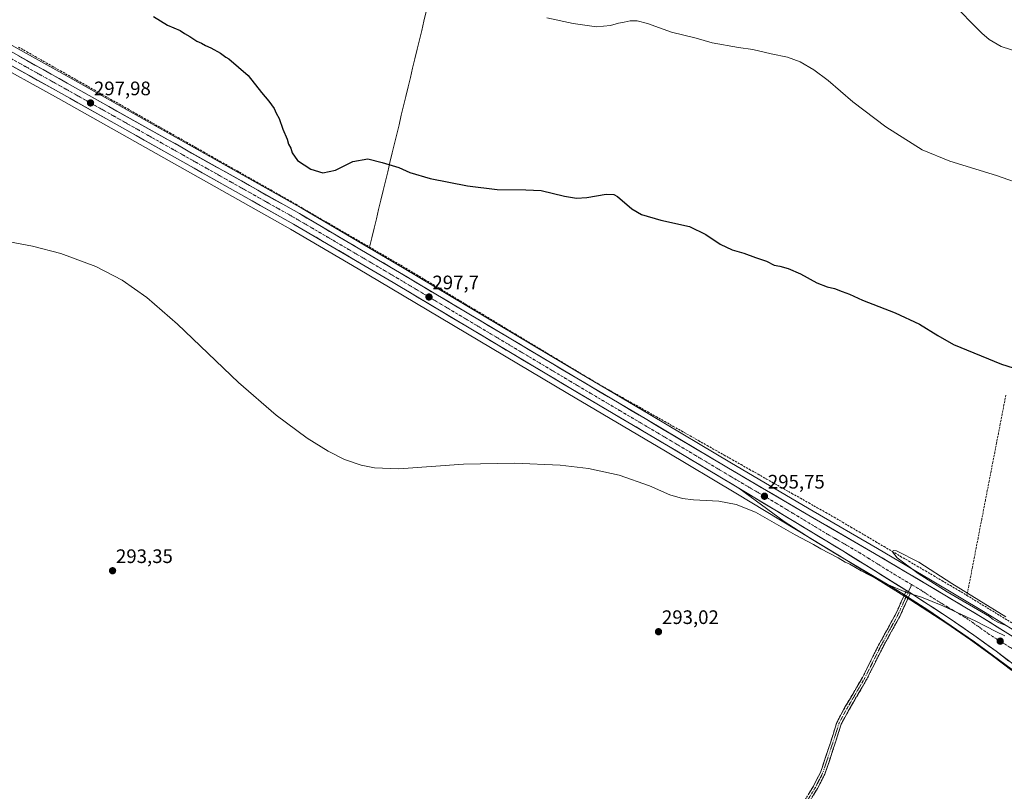
# Model space of a CAD drawing. Units: metres. Extents: x 594367 to 597843, y 4687428 to 4689790.
# Drawn here: x 595877 to 596382, y 4689035 to 4689431 of the extents above; entities that cross this region are included whole.
import ezdxf
from ezdxf.enums import TextEntityAlignment as Align

# ---------------------------------------------------------------- set-up
doc = ezdxf.new("R2010")
doc.units = ezdxf.units.M
doc.header["$MEASUREMENT"] = 0
doc.linetypes.add('TRAZO_Y_PUNTO', pattern=[1, 0.5, -0.25, 0, -0.25])
doc.linetypes.add('TRAZOSX2', pattern=[1.5, 1, -0.5])
for name, color, linetype, lineweight in [('Arcén (en calzada doble)', 9, 'Continuous', 13), ('Camino', 19, 'TRAZOSX2', 0), ('Camino Cxs', 19, 'Continuous', 0), ('Camino eje', 19, 'TRAZO_Y_PUNTO', 0), ('Carretera de calzada única', 19, 'Continuous', 13), ('Carretera de calzada única Cxs', 19, 'Continuous', 13), ('Carretera de calzada única eje', 19, 'TRAZO_Y_PUNTO', 0), ('Carátula', 7, 'Continuous', 5), ('Corriente artificial lineal', 5, 'TRAZOSX2', 13), ('Corriente natural lineal', 142, 'Continuous', 13), ('Cultivos herbáceos CxS', 92, 'Continuous', 0), ('Curva de nivel maestra', 36, 'Continuous', 30), ('Curva de nivel normal', 36, 'Continuous', 0), ('Núcleo urbano CxS', 19, 'Continuous', 0), ('Punto de cota en terreno', 7, 'Continuous', 0), ('Rótulo de punto de cota en terreno', 19, 'Continuous', 0)]:
    doc.layers.add(name, color=color, linetype=linetype, lineweight=lineweight)
doc.styles.add('Arial', font='txt', dxfattribs={"height": 0.2})

# ---------------------------------------------------------------- blocks, each defined once
blk = doc.blocks.new('*U156')
at = {"layer": 'Núcleo urbano CxS', "color": 19, "linetype": 'Continuous', "lineweight": 0}
for points in [[(596386.0285, 4689097.2317, 294.3071), (596376.1761, 4689104.7279, 294.3081), (596364.7771, 4689112.9211, 294.4374), (596352.2461, 4689121.6501, 294.541), (596334.2219, 4689133.3375, 294.6964), (596297.7531, 4689156.0117, 294.9549), (596244.5355, 4689188.1183, 295.3747), (596208.5183, 4689209.6507, 295.6876), (596158.4699, 4689239.1697, 296.1978), (596067.4305, 4689293.4493, 297.3791), (596051.0099, 4689303.1239, 297.7045), (596016.2857, 4689323.4887, 298.2417), (595897.3593, 4689390.3897, 297.3103), (595860.1155, 4689410.9663, 297.1827)], [(595866.0817, 4689421.7099, 297.4672), (595903.2665, 4689400.9573, 297.8794), (596022.3163, 4689333.9903, 298.7151), (596057.1409, 4689313.5661, 298.1069), (596073.6001, 4689303.8607, 297.8414), (596164.6525, 4689249.5793, 296.6735), (596200.4201, 4689228.4007, 296.1397), (596242.2549, 4689203.5637, 295.8178), (596284.2209, 4689178.9419, 295.4332), (596317.1859, 4689159.8489, 295.0937), (596344.3525, 4689143.7693, 295.0515), (596372.4317, 4689127.0215, 294.9976), (596396.0907, 4689112.2809, 294.9509)]]:
    blk.add_polyline3d(points, dxfattribs=at)
blk = doc.blocks.new('*U170')
at = {"layer": 'Curva de nivel normal', "color": 36, "linetype": 'Continuous', "lineweight": 0}
blk.add_polyline3d([(596147.65, 4689431.66, 305), (596161.11, 4689428.88, 305), (596173.14, 4689427.11, 305), (596180.32, 4689427.74, 305), (596184.45, 4689429.02, 305), (596187.26, 4689429.52, 305), (596190.34, 4689430.21, 305), (596194.02, 4689430.22, 305), (596199.26, 4689428.8, 305), (596211.56, 4689424.43, 305), (596224.22, 4689421.37, 305), (596232.46, 4689419, 305), (596245.98, 4689416.54, 305), (596253.32, 4689415.53, 305), (596262.68, 4689413.38, 305), (596271.08, 4689411.62, 305), (596277.6, 4689409.13, 305), (596284.55, 4689405.12, 305), (596291.8, 4689399.61, 305), (596304.54, 4689388.77, 305), (596321.51, 4689375.93, 305), (596340.03, 4689364.14, 305), (596354.29, 4689358.27, 305), (596378.2, 4689351.02, 305), (596393.77, 4689345.51, 305)], dxfattribs=at)
blk = doc.blocks.new('5PATER')
at = {"layer": 'Carátula', "linetype": 'Continuous', "lineweight": 5}
h = blk.add_hatch(color=250, dxfattribs=at)
edge = h.paths.add_edge_path()
edge.add_ellipse((0, 0.01), major_axis=(-1.33, -1.34), ratio=0.999422, start_angle=0, end_angle=360)
blk = doc.blocks.new('*U197')
at = {"layer": 'Carretera de calzada única Cxs', "color": 19, "linetype": 'Continuous', "lineweight": 13}
for points in [[(596384.57, 4689102.11, 294.54), (596381.26, 4689104.63, 294.58), (596377.96, 4689107.14, 294.58), (596374.14, 4689109.88, 294.65), (596370.33, 4689112.63, 294.66), (596366.51, 4689115.37, 294.7), (596363.36, 4689117.56, 294.69), (596360.22, 4689119.76, 294.73), (596357.07, 4689121.95, 294.77), (596353.92, 4689124.14, 294.81), (596350.3, 4689126.49, 294.81), (596346.68, 4689128.83, 294.88), (596343.07, 4689131.18, 294.91), (596339.45, 4689133.52, 294.94), (596335.83, 4689135.87, 294.94), (596334.02, 4689136.99, 294.97), (596331.97, 4689138.27, 295), (596331.77, 4689138.39, 295), (596327.72, 4689140.91, 295.01), (596323.66, 4689143.44, 295.08), (596319.6, 4689145.96, 295.09), (596315.55, 4689148.48, 295.16), (596311.49, 4689151, 295.18), (596307.43, 4689153.53, 295.21), (596303.38, 4689156.05, 295.21), (596299.32, 4689158.57, 295.28), (596295.22, 4689161.04, 295.31), (596291.13, 4689163.51, 295.35), (596287.03, 4689165.98, 295.38), (596282.94, 4689168.45, 295.44), (596278.84, 4689170.92, 295.44), (596274.75, 4689173.39, 295.49), (596270.65, 4689175.87, 295.51), (596266.56, 4689178.34, 295.56), (596262.46, 4689180.81, 295.6), (596258.37, 4689183.28, 295.64), (596254.27, 4689185.75, 295.63), (596250.18, 4689188.22, 295.71), (596246.08, 4689190.69, 295.71), (596242.08, 4689193.08, 295.74), (596238.07, 4689195.48, 295.73), (596234.07, 4689197.87, 295.78), (596230.07, 4689200.26, 295.79), (596226.06, 4689202.66, 295.89), (596222.06, 4689205.05, 295.93), (596218.06, 4689207.44, 295.99), (596214.05, 4689209.84, 295.96), (596210.05, 4689212.23, 296.02), (596205.88, 4689214.69, 296.07), (596201.71, 4689217.15, 296.13), (596197.54, 4689219.61, 296.1), (596193.37, 4689222.07, 296.22), (596189.2, 4689224.53, 296.21), (596185.03, 4689226.99, 296.24), (596180.85, 4689229.45, 296.22), (596176.68, 4689231.91, 296.38), (596172.51, 4689234.37, 296.39), (596168.34, 4689236.83, 296.49), (596164.17, 4689239.29, 296.54), (596160, 4689241.75, 296.57), (596155.86, 4689244.22, 296.63), (596151.72, 4689246.68, 296.69), (596147.59, 4689249.15, 296.67), (596143.45, 4689251.62, 296.79), (596139.31, 4689254.09, 296.85), (596135.17, 4689256.55, 296.89), (596131.03, 4689259.02, 297.01), (596126.89, 4689261.49, 296.98), (596122.76, 4689263.96, 297.03), (596118.62, 4689266.42, 297.05), (596114.48, 4689268.89, 297.09), (596110.34, 4689271.36, 297.12), (596106.2, 4689273.82, 297.21), (596102.07, 4689276.29, 297.2), (596097.93, 4689278.76, 297.23), (596093.79, 4689281.23, 297.29), (596089.65, 4689283.69, 297.39), (596085.51, 4689286.16, 297.39), (596081.37, 4689288.63, 297.48), (596077.24, 4689291.1, 297.54), (596073.1, 4689293.56, 297.69), (596068.96, 4689296.03, 297.72), (596064.85, 4689298.45, 297.84), (596060.75, 4689300.87, 297.87), (596056.64, 4689303.29, 298.07), (596052.53, 4689305.71, 298.02), (596048.67, 4689307.97, 298.04), (596044.81, 4689310.24, 298.06), (596040.95, 4689312.5, 298.16), (596037.09, 4689314.77, 298.14), (596033.22, 4689317.03, 298.27), (596029.36, 4689319.3, 298.32), (596025.5, 4689321.56, 298.4), (596021.64, 4689323.83, 298.43), (596017.78, 4689326.09, 298.48), (596013.53, 4689328.48, 298.56), (596009.28, 4689330.87, 298.56), (596005.03, 4689333.26, 298.6), (596000.79, 4689335.65, 298.58), (595996.54, 4689338.04, 298.58), (595992.29, 4689340.43, 298.61), (595988.04, 4689342.82, 298.49), (595983.79, 4689345.21, 298.41), (595979.54, 4689347.6, 298.35), (595975.29, 4689349.99, 298.26), (595971.05, 4689352.38, 298.27), (595966.8, 4689354.77, 298.26), (595962.55, 4689357.16, 298.12), (595958.3, 4689359.55, 298), (595954.05, 4689361.94, 298), (595949.8, 4689364.33, 297.92), (595945.55, 4689366.72, 297.87), (595941.31, 4689369.11, 297.91), (595937.06, 4689371.5, 297.83), (595932.81, 4689373.89, 297.74), (595928.56, 4689376.28, 297.74), (595924.31, 4689378.67, 297.83), (595920.06, 4689381.06, 297.73), (595915.81, 4689383.45, 297.87), (595911.57, 4689385.84, 297.8), (595907.32, 4689388.23, 297.83), (595903.07, 4689390.62, 297.63), (595898.82, 4689393.01, 297.69), (595894.68, 4689395.3, 297.58), (595890.54, 4689397.58, 297.67), (595886.4, 4689399.87, 297.56), (595882.26, 4689402.16, 297.63), (595878.13, 4689404.44, 297.58), (595873.99, 4689406.73, 297.62)], [(595877.01, 4689412.17, 297.78), (595881.14, 4689409.87, 297.76), (595885.28, 4689407.56, 297.74), (595889.41, 4689405.26, 297.77), (595893.54, 4689402.95, 297.77), (595897.67, 4689400.65, 297.81), (595901.8, 4689398.34, 297.82), (595906.05, 4689395.95, 297.79), (595910.3, 4689393.56, 297.84), (595914.55, 4689391.17, 297.84), (595918.8, 4689388.78, 297.87), (595923.05, 4689386.38, 297.86), (595927.3, 4689383.99, 297.92), (595931.56, 4689381.6, 297.92), (595935.81, 4689379.21, 297.97), (595940.06, 4689376.82, 297.95), (595944.31, 4689374.43, 298.02), (595948.56, 4689372.04, 298.01), (595952.81, 4689369.65, 298.09), (595957.06, 4689367.26, 298.06), (595961.31, 4689364.87, 298.1), (595965.56, 4689362.47, 298.14), (595969.81, 4689360.08, 298.16), (595974.06, 4689357.69, 298.21), (595978.31, 4689355.3, 298.3), (595982.56, 4689352.91, 298.34), (595986.81, 4689350.52, 298.38), (595991.07, 4689348.13, 298.48), (595995.32, 4689345.74, 298.51), (595999.57, 4689343.35, 298.57), (596003.82, 4689340.95, 298.58), (596008.07, 4689338.56, 298.62), (596012.32, 4689336.17, 298.62), (596016.57, 4689333.78, 298.61), (596020.82, 4689331.39, 298.5), (596024.69, 4689329.12, 298.53), (596028.55, 4689326.85, 298.41), (596032.42, 4689324.59, 298.45), (596036.29, 4689322.32, 298.4), (596040.15, 4689320.05, 298.32), (596044.02, 4689317.78, 298.22), (596047.89, 4689315.52, 298.22), (596051.75, 4689313.25, 298.16), (596055.62, 4689310.98, 298.04), (596059.73, 4689308.56, 298.02), (596063.85, 4689306.13, 297.93), (596067.96, 4689303.71, 297.91), (596072.07, 4689301.28, 297.82), (596076.21, 4689298.81, 297.77), (596080.35, 4689296.35, 297.65), (596084.49, 4689293.88, 297.65), (596088.62, 4689291.41, 297.52), (596092.76, 4689288.94, 297.53), (596096.9, 4689286.48, 297.41), (596101.04, 4689284.01, 297.44), (596105.18, 4689281.54, 297.31), (596109.32, 4689279.07, 297.32), (596113.46, 4689276.61, 297.21), (596117.6, 4689274.14, 297.24), (596121.73, 4689271.67, 297.14), (596125.87, 4689269.21, 297.16), (596130.01, 4689266.74, 297.14), (596134.15, 4689264.27, 297.07), (596138.29, 4689261.8, 296.96), (596142.43, 4689259.34, 296.98), (596146.57, 4689256.87, 296.89), (596150.7, 4689254.4, 296.89), (596154.84, 4689251.93, 296.79), (596158.98, 4689249.47, 296.78), (596163.12, 4689247, 296.65), (596167.09, 4689244.65, 296.63), (596171.07, 4689242.29, 296.56), (596175.04, 4689239.94, 296.54), (596179.02, 4689237.59, 296.46), (596182.99, 4689235.23, 296.44), (596186.97, 4689232.88, 296.42), (596190.94, 4689230.53, 296.32), (596194.92, 4689228.17, 296.32), (596198.89, 4689225.82, 296.19), (596203.07, 4689223.34, 296.15), (596207.26, 4689220.85, 296), (596211.44, 4689218.37, 296.16), (596215.63, 4689215.88, 295.97), (596219.81, 4689213.4, 295.92), (596223.99, 4689210.92, 295.85), (596228.18, 4689208.43, 295.85), (596232.36, 4689205.95, 295.77), (596236.55, 4689203.46, 295.85), (596240.73, 4689200.98, 295.71), (596244.93, 4689198.52, 295.78), (596249.13, 4689196.05, 295.65), (596253.32, 4689193.59, 295.72), (596257.52, 4689191.13, 295.64), (596261.72, 4689188.67, 295.68), (596265.92, 4689186.2, 295.56), (596270.12, 4689183.74, 295.6), (596274.31, 4689181.28, 295.47), (596278.51, 4689178.81, 295.54), (596282.71, 4689176.35, 295.47), (596286.83, 4689173.96, 295.47), (596290.95, 4689171.58, 295.48), (596295.07, 4689169.19, 295.41), (596299.19, 4689166.81, 295.37), (596303.31, 4689164.42, 295.34), (596307.43, 4689162.03, 295.32), (596311.55, 4689159.65, 295.3), (596315.67, 4689157.26, 295.26), (596319.55, 4689154.96, 295.2), (596323.43, 4689152.67, 295.18), (596327.31, 4689150.37, 295.12), (596331.18, 4689148.08, 295.21), (596335.06, 4689145.78, 295.05), (596338.94, 4689143.49, 295.13), (596342.82, 4689141.19, 295.05), (596346.83, 4689138.8, 295.09), (596350.83, 4689136.41, 295.05), (596354.84, 4689134.02, 295.07), (596358.85, 4689131.63, 294.98), (596362.86, 4689129.24, 295.01), (596366.86, 4689126.85, 295.03), (596370.87, 4689124.46, 294.97), (596374.81, 4689122.01, 294.96), (596378.74, 4689119.56, 294.94), (596382.68, 4689117.11, 294.96)]]:
    blk.add_polyline3d(points, dxfattribs=at)

msp = doc.modelspace()

# ---------------------------------------------------------------- linework, layer by layer
at = {"layer": 'Arcén (en calzada doble)', "color": 9, "linetype": 'Continuous', "lineweight": 13}
for points in [[(596246.08, 4689190.69), (596269.37, 4689173.6), (596283.14, 4689164.78), (596296.71, 4689156.59), (596323.05, 4689141.01), (596330.94, 4689136.04)], [(596330.94, 4689136.04), (596331.96, 4689135.39)], [(596331.96, 4689135.39), (596332.99, 4689134.75)], [(596332.99, 4689134.75), (596343.03, 4689128.42), (596366.96, 4689111.98), (596385.66, 4689098.07), (596416.55, 4689072.21), (596436.64, 4689053.28), (596461.03, 4689028.94), (596478.55, 4689008.19), (596499.58, 4688981.19), (596512.03, 4688963.6), (596520.67, 4688951.12), (596531.5, 4688933.66), (596542.03, 4688914.89), (596551.91, 4688896.12), (596562.82, 4688873.64), (596574.64, 4688845.68), (596585.87, 4688814.62), (596595.01, 4688782.39), (596601.42, 4688758.05), (596607.19, 4688734.51), (596635.05, 4688612.1), (596648.19, 4688555.48), (596658.89, 4688508.23), (596674.93, 4688438.8)]]:
    msp.add_lwpolyline(points, dxfattribs=at)
at = {"layer": 'Camino', "color": 19, "linetype": 'TRAZOSX2', "lineweight": 0}
for points in [[(596280.01, 4689030.97), (596284.3, 4689037.98), (596287.94, 4689045.06), (596293.2, 4689060.73), (596296.3, 4689070.67), (596300.5, 4689078.41), (596309.48, 4689093.74), (596317.73, 4689110.24), (596326.4, 4689125.99), (596330.82, 4689135.79), (596330.94, 4689136.04)], [(596330.94, 4689136.04), (596331.97, 4689138.27)], [(596334.02, 4689136.99), (596333.01, 4689134.79), (596332.99, 4689134.75)], [(596332.99, 4689134.75), (596328.55, 4689124.91), (596319.86, 4689109.12), (596311.59, 4689092.6), (596302.59, 4689077.23), (596298.53, 4689069.73), (596295.49, 4689059.99), (596290.16, 4689044.12), (596286.4, 4689036.81), (596282.01, 4689029.63)]]:
    msp.add_lwpolyline(points, dxfattribs=at)
at = {"layer": 'Camino Cxs', "color": 19, "linetype": 'Continuous', "lineweight": 0}
msp.add_lwpolyline([(596331.97, 4689138.27), (596334.02, 4689136.99)], dxfattribs=at)
msp.add_polyline3d([(596282.16, 4689034.48, 292), (596284.3, 4689037.98, 292.02), (596286.12, 4689041.52, 292.07), (596287.94, 4689045.06, 292.12), (596289.26, 4689048.98, 292.18), (596290.57, 4689052.9, 292.24), (596291.89, 4689056.81, 292.3), (596293.2, 4689060.73, 292.35), (596294.24, 4689064.04, 292.39), (596295.27, 4689067.36, 292.45), (596296.3, 4689070.67, 292.51), (596298.4, 4689074.54, 292.58), (596300.5, 4689078.41, 292.64), (596302.74, 4689082.24, 292.73), (596304.99, 4689086.08, 292.8), (596307.24, 4689089.91, 292.87), (596309.48, 4689093.74, 292.97), (596311.54, 4689097.87, 293.12), (596313.61, 4689101.99, 293.23), (596315.67, 4689106.11, 293.36), (596317.73, 4689110.24, 293.52), (596319.9, 4689114.17, 293.68), (596322.06, 4689118.11, 293.82), (596324.23, 4689122.05, 293.92), (596326.4, 4689125.99, 294.08), (596327.87, 4689129.25, 294.19), (596329.35, 4689132.52, 294.38), (596330.82, 4689135.79, 294.72), (596331.97, 4689138.27, 295), (596334.02, 4689136.99, 294.94), (596334.02, 4689136.99, 294.94), (596333.01, 4689134.79, 294.74), (596331.52, 4689131.5, 294.39), (596330.03, 4689128.2, 294.16), (596328.55, 4689124.91, 294.04), (596326.37, 4689120.96, 293.89), (596324.2, 4689117.02, 293.75), (596322.03, 4689113.07, 293.62), (596319.86, 4689109.12, 293.46), (596317.79, 4689104.99, 293.3), (596315.72, 4689100.86, 293.16), (596313.66, 4689096.73, 293.04), (596311.59, 4689092.6, 292.92), (596309.34, 4689088.76, 292.81), (596307.09, 4689084.92, 292.77), (596304.84, 4689081.07, 292.69), (596302.59, 4689077.23, 292.61), (596300.56, 4689073.48, 292.55), (596298.53, 4689069.73, 292.48), (596297.51, 4689066.49, 292.43), (596296.5, 4689063.24, 292.39), (596295.49, 4689059.99, 292.37), (596294.16, 4689056.02, 292.32), (596292.82, 4689052.06, 292.26), (596291.49, 4689048.09, 292.22), (596290.16, 4689044.12, 292.16), (596288.28, 4689040.46, 292.11), (596286.4, 4689036.81, 292.07), (596284.2, 4689033.22, 292.04)], dxfattribs=at)
at = {"layer": 'Camino eje', "color": 19, "linetype": 'TRAZO_Y_PUNTO', "lineweight": 0}
for points in [[(596334.68, 4689141.28), (596333, 4689137.63)], [(596333, 4689137.63), (596331.96, 4689135.39)], [(596331.96, 4689135.39), (596331.92, 4689135.29), (596327.47, 4689125.45), (596318.79, 4689109.68), (596310.54, 4689093.17), (596301.54, 4689077.82), (596297.41, 4689070.2), (596294.35, 4689060.36), (596289.05, 4689044.59), (596285.35, 4689037.39), (596281.01, 4689030.3)]]:
    msp.add_lwpolyline(points, dxfattribs=at)
at = {"layer": 'Carretera de calzada única', "color": 19, "linetype": 'Continuous', "lineweight": 13}
for points in [[(596246.08, 4689190.69), (596210.05, 4689212.23), (596160, 4689241.75), (596068.96, 4689296.03), (596052.53, 4689305.71), (596017.78, 4689326.09), (595898.82, 4689393.01), (595861.57, 4689413.59), (595791.83, 4689452.39), (595756.3, 4689472.28)], [(595864.62, 4689419.09), (595901.8, 4689398.34), (596020.82, 4689331.39), (596055.62, 4689310.98), (596072.07, 4689301.28), (596163.12, 4689247), (596198.89, 4689225.82), (596240.73, 4689200.98), (596282.71, 4689176.35), (596315.67, 4689157.26), (596342.82, 4689141.19), (596370.87, 4689124.46), (596394.48, 4689109.75), (596406.28, 4689102.08), (596415.37, 4689095.55), (596422.51, 4689089.67), (596429.32, 4689083.58), (596440.16, 4689073.55), (596451.51, 4689062.69)], [(596331.97, 4689138.27), (596299.32, 4689158.57), (596246.08, 4689190.69)], [(596387.87, 4689099.6), (596377.96, 4689107.14), (596366.51, 4689115.37), (596353.92, 4689124.14), (596335.83, 4689135.87), (596334.02, 4689136.99)]]:
    msp.add_lwpolyline(points, dxfattribs=at)
at = {"layer": 'Carretera de calzada única Cxs', "color": 19, "linetype": 'Continuous', "lineweight": 13}
msp.add_lwpolyline([(596331.97, 4689138.27), (596334.02, 4689136.99)], dxfattribs=at)
at = {"layer": 'Carretera de calzada única eje', "color": 19, "linetype": 'TRAZO_Y_PUNTO', "lineweight": 0}
for points in [[(595754.55, 4689476.88), (595793.37, 4689455.14), (595859.28, 4689418.46), (595863.1, 4689416.34), (595881.73, 4689406.05), (595900.32, 4689395.67), (595959.8, 4689362.21), (596019.3, 4689328.73), (596036.71, 4689318.53), (596054.07, 4689308.35), (596070.51, 4689298.66), (596161.57, 4689244.37), (596179.44, 4689233.78), (596204.48, 4689219.03), (596225.39, 4689206.6), (596243.41, 4689195.84), (596264.39, 4689183.53), (596291.01, 4689167.46), (596307.5, 4689157.91), (596325.75, 4689146.57), (596334.68, 4689141.28)], [(596334.68, 4689141.28), (596339.32, 4689138.53), (596348.37, 4689132.66), (596362.39, 4689124.3), (596368.69, 4689119.92), (596374.42, 4689115.8), (596386.23, 4689108.44), (596391.17, 4689104.67), (596397.07, 4689100.84), (596406.17, 4689093.6), (596410.73, 4689090.35), (596414.28, 4689087.41), (596417.69, 4689084.35), (596429.16, 4689074.16), (596434.57, 4689069.14), (596440.42, 4689063.53), (596446.1, 4689058.1), (596450.8, 4689053.6), (596454.42, 4689049.03), (596460.14, 4689042.09)]]:
    msp.add_lwpolyline(points, dxfattribs=at)
at = {"layer": 'Corriente artificial lineal', "color": 5, "linetype": 'TRAZOSX2', "lineweight": 13}
for points in [[(595876.81, 4689416.77, 297.78), (595881.12, 4689414.33, 297.67), (595885.43, 4689411.89, 297.94), (595889.74, 4689409.44, 297.72), (595894.05, 4689407, 297.79), (595898.36, 4689404.56, 297.81), (595902.67, 4689402.12, 297.87), (595906.98, 4689399.68, 297.82), (595911.29, 4689397.24, 297.9), (595915.6, 4689394.8, 297.88), (595919.91, 4689392.36, 297.97), (595924.22, 4689389.92, 297.89), (595928.53, 4689387.48, 297.84), (595932.84, 4689385.04, 297.93), (595937.15, 4689382.6, 297.9), (595941.46, 4689380.15, 298.02), (595945.77, 4689377.71, 297.89), (595950.08, 4689375.27, 298.08), (595954.39, 4689372.83, 298.03), (595958.7, 4689370.39, 298.08), (595963.01, 4689367.95, 298.02), (595967.32, 4689365.51, 298.23), (595971.63, 4689363.07, 297.87), (595975.94, 4689360.63, 298.31), (595980.25, 4689358.19, 298.14), (595984.56, 4689355.75, 298.44), (595988.87, 4689353.31, 298.34), (595993.18, 4689350.86, 298.59), (595997.49, 4689348.42, 298.52), (596001.8, 4689345.98, 298.81), (596006.11, 4689343.54, 298.44), (596010.42, 4689341.1, 298.76), (596014.73, 4689338.66, 298.52), (596018.93, 4689336.22, 298.69), (596023.14, 4689333.77, 298.46), (596027.34, 4689331.33, 298.55), (596031.55, 4689328.89, 298.2), (596035.75, 4689326.45, 298.46), (596039.96, 4689324, 298.17), (596044.16, 4689321.56, 298.35), (596048.37, 4689319.12, 298.24), (596052.57, 4689316.67, 298.34), (596056.78, 4689314.23, 298.04)], [(596056.78, 4689314.23, 298.04), (596060.78, 4689311.91, 298.2), (596064.79, 4689309.58, 297.96), (596068.79, 4689307.25, 297.99), (596072.8, 4689304.93, 297.92), (596076.8, 4689302.6, 297.67), (596081, 4689300.07, 297.71), (596085.2, 4689297.55, 297.69), (596089.4, 4689295.02, 297.54), (596093.6, 4689292.49, 297.49), (596097.8, 4689289.97, 297.49), (596102, 4689287.44, 297.39), (596106.2, 4689284.91, 297.36), (596110.4, 4689282.38, 297.21), (596114.6, 4689279.86, 297.15), (596118.8, 4689277.33, 297.17), (596123, 4689274.8, 297.14), (596127.19, 4689272.28, 296.98), (596131.39, 4689269.75, 297.13), (596135.59, 4689267.22, 296.9), (596139.79, 4689264.7, 296.88), (596143.99, 4689262.17, 296.94), (596148.19, 4689259.64, 296.86), (596152.39, 4689257.11, 296.77), (596156.59, 4689254.59, 296.77), (596160.79, 4689252.06, 296.62), (596164.99, 4689249.53, 296.51), (596169.19, 4689247.01, 296.54), (596173.39, 4689244.48, 296.45), (596177.73, 4689242.03, 296.36), (596182.08, 4689239.57, 296.33), (596186.42, 4689237.12, 296.23), (596190.76, 4689234.66, 296.19), (596195.11, 4689232.21, 296.25), (596199.45, 4689229.76, 296.06), (596203.8, 4689227.3, 296.05), (596208.14, 4689224.85, 295.89), (596212.48, 4689222.39, 295.77), (596216.83, 4689219.94, 295.87), (596221.17, 4689217.49, 295.96), (596225.51, 4689215.03, 295.79), (596229.86, 4689212.58, 295.86), (596234.2, 4689210.13, 295.75), (596238.54, 4689207.67, 295.75), (596242.89, 4689205.22, 295.69), (596247.23, 4689202.76, 295.58), (596251.57, 4689200.31, 295.55), (596255.92, 4689197.86, 295.54), (596260.26, 4689195.4, 295.52), (596264.61, 4689192.95, 295.54), (596268.95, 4689190.49, 295.51), (596273.29, 4689188.04, 295.38), (596277.64, 4689185.59, 295.37), (596281.98, 4689183.13, 295.14), (596286.32, 4689180.68, 295.29), (596290.67, 4689178.22, 295.24), (596295.01, 4689175.77, 295.28), (596299.26, 4689173.27, 295.14), (596303.51, 4689170.77, 295.26), (596307.76, 4689168.27, 295.11), (596312.02, 4689165.77, 295.32), (596316.27, 4689163.27, 294.97), (596320.52, 4689160.77, 295.11), (596324.77, 4689158.27, 295.05), (596329.02, 4689155.77, 295.04), (596333.27, 4689153.27, 294.92), (596337.52, 4689150.77, 295), (596341.77, 4689148.27, 294.81), (596346.03, 4689145.77, 294.94), (596350.28, 4689143.27, 294.95), (596354.53, 4689140.77, 294.9), (596358.78, 4689138.27, 294.75), (596363.03, 4689135.77, 294.88)], [(596382.95, 4689238.35, 298.85), (596382, 4689233.47, 298.53), (596381.05, 4689228.58, 298.25), (596380.1, 4689223.7, 298.03), (596379.15, 4689218.81, 297.82), (596378.2, 4689213.93, 297.62), (596377.26, 4689209.04, 297.45), (596376.31, 4689204.16, 297.24), (596375.36, 4689199.27, 297.07), (596374.41, 4689194.39, 296.88), (596373.46, 4689189.5, 296.69), (596372.51, 4689184.62, 296.5), (596371.57, 4689179.73, 296.3), (596370.62, 4689174.85, 296.07), (596369.67, 4689169.96, 295.85), (596368.72, 4689165.08, 295.65), (596367.77, 4689160.19, 295.48), (596366.82, 4689155.31, 295.36), (596365.88, 4689150.42, 295.28), (596364.93, 4689145.54, 295.21), (596363.98, 4689140.66, 295.15), (596363.03, 4689135.77, 294.88)], [(596363.03, 4689135.77, 294.88), (596366.94, 4689133.37, 294.67), (596370.86, 4689130.98, 294.88), (596374.77, 4689128.58, 294.74), (596378.68, 4689126.19, 294.83), (596382.59, 4689123.79, 294.56), (596386.51, 4689121.39, 294.91), (596390.42, 4689119, 294.56), (596394.33, 4689116.6, 294.76), (596398.3, 4689113.87, 294.61), (596402.27, 4689111.14, 294.77), (596406.23, 4689108.41, 294.38), (596410.2, 4689105.68, 294.63), (596414.17, 4689102.95, 294.46), (596418.14, 4689100.23, 294.52), (596422.11, 4689097.5, 294.38), (596426.08, 4689094.77, 294.36), (596430.04, 4689092.04, 294.57), (596434.01, 4689089.31, 294.36), (596437.98, 4689086.58, 294.41), (596440.99, 4689084.75, 294.25), (596444, 4689082.92, 294.21), (596447.02, 4689081.09, 294.37)]]:
    msp.add_polyline3d(points, dxfattribs=at)
at = {"layer": 'Corriente natural lineal', "color": 142, "linetype": 'Continuous', "lineweight": 13}
msp.add_polyline3d([(596085.83, 4689434.93, 304.11), (596084.67, 4689430.1, 303.81), (596083.51, 4689425.27, 303.54), (596082.34, 4689420.44, 303.29), (596081.18, 4689415.62, 303.01), (596080.02, 4689410.79, 302.73), (596078.86, 4689405.96, 302.49), (596077.7, 4689401.13, 302.26), (596076.53, 4689396.3, 302.03), (596075.37, 4689391.48, 301.79), (596074.21, 4689386.65, 301.54), (596073.05, 4689381.82, 301.3), (596071.89, 4689376.99, 301.04), (596070.72, 4689372.17, 300.76), (596069.56, 4689367.34, 300.48), (596068.4, 4689362.51, 300.23), (596067.24, 4689357.68, 300.01), (596066.08, 4689352.85, 299.8), (596064.91, 4689348.03, 299.63), (596063.75, 4689343.2, 299.49), (596062.59, 4689338.37, 299.36), (596061.43, 4689333.54, 299.22), (596060.26, 4689328.72, 299.07), (596059.1, 4689323.89, 298.95), (596057.94, 4689319.06, 298.86), (596056.78, 4689314.23, 298.04)], dxfattribs=at)
at = {"layer": 'Cultivos herbáceos CxS', "color": 92, "linetype": 'Continuous', "lineweight": 0}
for points in [[(596396.09, 4689112.28, 294.95), (596372.43, 4689127.02, 295), (596344.35, 4689143.77, 295.05), (596317.19, 4689159.85, 295.09), (596284.22, 4689178.94, 295.43), (596242.25, 4689203.56, 295.82), (596200.42, 4689228.4, 296.14), (596164.65, 4689249.58, 296.67), (596073.6, 4689303.86, 297.84), (596057.14, 4689313.57, 298.11), (596022.32, 4689333.99, 298.72), (595903.27, 4689400.96, 297.88), (595866.08, 4689421.71, 297.47)], [(595866.08, 4689421.71, 297.47), (595903.27, 4689400.96, 297.88), (596022.32, 4689333.99, 298.72), (596057.14, 4689313.57, 298.11), (596073.6, 4689303.86, 297.84), (596164.65, 4689249.58, 296.67), (596200.42, 4689228.4, 296.14), (596242.25, 4689203.56, 295.82), (596284.22, 4689178.94, 295.43), (596317.19, 4689159.85, 295.09), (596344.35, 4689143.77, 295.05), (596372.43, 4689127.02, 295), (596396.09, 4689112.28, 294.95)], [(595860.12, 4689410.97, 297.18), (595897.36, 4689390.39, 297.31), (596016.29, 4689323.49, 298.24), (596051.01, 4689303.12, 297.7), (596067.43, 4689293.45, 297.38), (596158.47, 4689239.17, 296.2), (596208.52, 4689209.65, 295.69), (596244.54, 4689188.12, 295.37), (596297.75, 4689156.01, 294.95), (596334.22, 4689133.34, 294.7), (596352.25, 4689121.65, 294.54), (596364.78, 4689112.92, 294.44), (596376.18, 4689104.73, 294.31), (596386.03, 4689097.23, 294.31)], [(595860.12, 4689410.97, 297.18), (595897.36, 4689390.39, 297.31), (596016.29, 4689323.49, 298.24), (596051.01, 4689303.12, 297.7), (596067.43, 4689293.45, 297.38), (596158.47, 4689239.17, 296.2), (596208.52, 4689209.65, 295.69), (596244.54, 4689188.12, 295.37), (596297.75, 4689156.01, 294.95), (596334.22, 4689133.34, 294.7), (596352.25, 4689121.65, 294.54), (596364.78, 4689112.92, 294.44), (596376.18, 4689104.73, 294.31), (596386.03, 4689097.23, 294.31)]]:
    msp.add_polyline3d(points, dxfattribs=at)
at = {"layer": 'Curva de nivel maestra', "color": 36, "linetype": 'Continuous', "lineweight": 30}
msp.add_polyline3d([(595946.09, 4689432.42, 300), (595953.24, 4689428.06, 300), (595959.64, 4689425.17, 300), (595961.86, 4689423.73, 300), (595964.57, 4689422.15, 300), (595968.31, 4689419.71, 300), (595970.71, 4689418.71, 300), (595972.71, 4689417.58, 300), (595975.45, 4689416.4, 300), (595980.4, 4689413.6, 300), (595983.08, 4689411.62, 300), (595984.71, 4689410.65, 300), (595994.52, 4689402.12, 300), (596001.31, 4689393.51, 300), (596005.15, 4689389.09, 300), (596007.8, 4689385.32, 300), (596008.92, 4689382.91, 300), (596010.44, 4689380.16, 300), (596012.38, 4689374.62, 300), (596014.47, 4689369.61, 300), (596015.31, 4689366.94, 300), (596016.44, 4689364.91, 300), (596017.04, 4689362.58, 300), (596019.8, 4689358.67, 300), (596026.76, 4689354.14, 300), (596032.8, 4689352.39, 300), (596039.38, 4689353.76, 300), (596048.24, 4689358.11, 300), (596055.83, 4689359.47, 300), (596063.24, 4689357.55, 300), (596071.71, 4689355.09, 300), (596077.51, 4689352.56, 300), (596087.9, 4689349.42, 300), (596106.95, 4689345.59, 300), (596122.24, 4689343.8, 300), (596136.89, 4689343.64, 300), (596144.81, 4689343.33, 300), (596156.75, 4689340.32, 300), (596162.88, 4689339.27, 300), (596168.25, 4689339.74, 300), (596178.02, 4689341.4, 300), (596181.97, 4689341.2, 300), (596183.82, 4689340.1, 300), (596191.26, 4689333.89, 300), (596196.26, 4689330.98, 300), (596206.11, 4689328.06, 300), (596220.75, 4689324.81, 300), (596229.24, 4689320.77, 300), (596236.52, 4689315.69, 300), (596242.74, 4689312.86, 300), (596248.69, 4689311.11, 300), (596254.62, 4689308.91, 300), (596260.31, 4689306.97, 300), (596264.21, 4689305.07, 300), (596267.08, 4689304.47, 300), (596271.39, 4689303.22, 300), (596277.62, 4689300.48, 300), (596286.12, 4689295.99, 300), (596291.35, 4689293.88, 300), (596295.12, 4689292.98, 300), (596299, 4689291.44, 300), (596302.77, 4689290.09, 300), (596309.56, 4689286.99, 300), (596326.15, 4689280.52, 300), (596338.64, 4689274.84, 300), (596348.03, 4689268.9, 300), (596356.14, 4689264.42, 300), (596380.71, 4689254.26, 300), (596413.34, 4689244.04, 300)], dxfattribs=at)
at = {"layer": 'Curva de nivel normal', "color": 36, "linetype": 'Continuous', "lineweight": 0}
for points in [[(596354.71, 4689439.96, 310), (596370.68, 4689423.81, 310), (596374.37, 4689420.63, 310), (596380.63, 4689417.01, 310), (596393.86, 4689412.79, 310)], [(595866.5, 4689317.93, 295), (595884.03, 4689314.71, 295), (595898.58, 4689310.97, 295), (595916.52, 4689304.35, 295), (595930.01, 4689297.24, 295), (595942.69, 4689288.37, 295), (595958.31, 4689274.7, 295), (595989.62, 4689244.93, 295), (596008.97, 4689228.17, 295), (596024.72, 4689216.32, 295), (596035.52, 4689209.61, 295), (596044.01, 4689205.46, 295), (596052.48, 4689202.57, 295), (596059.38, 4689201.2, 295), (596071.86, 4689200.63, 295), (596104.93, 4689203, 295), (596131.07, 4689203.53, 295), (596154.47, 4689202.49, 295), (596168.96, 4689200.79, 295), (596184.78, 4689197.45, 295), (596200.3, 4689191.96, 295), (596210.78, 4689187.31, 295), (596217.16, 4689185.36, 295), (596222.76, 4689184.73, 295), (596235.91, 4689184.11, 295), (596244.79, 4689182.31, 295), (596254.58, 4689178.45, 295), (596274.98, 4689166.84, 295), (596284.34, 4689161.87, 295), (596288.18, 4689159.6, 295), (596296.93, 4689154.97, 295), (596300.55, 4689152.82, 295), (596303.05, 4689151.69, 295), (596308.84, 4689148.28, 295), (596321.58, 4689141.62, 295), (596332.08, 4689137.32, 295), (596339.68, 4689134.94, 295), (596350.61, 4689130.36, 295), (596367.64, 4689122.56, 295), (596377.76, 4689117.3, 295), (596382.49, 4689115.12, 295)], [(596382.62, 4689120.49, 295), (596379.26, 4689121.8, 295), (596376.04, 4689123.58, 295), (596374.6, 4689124.94, 295), (596352.88, 4689137.55, 295), (596337.95, 4689147.01, 295), (596327.32, 4689155.03, 295), (596324.82, 4689158.11, 295), (596325.14, 4689158.72, 295), (596326.84, 4689158.55, 295), (596338.37, 4689152.75, 295), (596355.21, 4689141.78, 295), (596382.88, 4689124.75, 295)]]:
    msp.add_polyline3d(points, dxfattribs=at)
at = {"layer": 'Núcleo urbano CxS', "color": 19, "linetype": 'Continuous', "lineweight": 0}
for points in [[(595866.08, 4689421.71, 297.47), (595903.27, 4689400.96, 297.88), (596022.32, 4689333.99, 298.72), (596057.14, 4689313.57, 298.11), (596073.6, 4689303.86, 297.84), (596164.65, 4689249.58, 296.67), (596200.42, 4689228.4, 296.14), (596242.25, 4689203.56, 295.82), (596284.22, 4689178.94, 295.43), (596317.19, 4689159.85, 295.09), (596344.35, 4689143.77, 295.05), (596372.43, 4689127.02, 295), (596396.09, 4689112.28, 294.95)], [(595860.12, 4689410.97, 297.18), (595897.36, 4689390.39, 297.31), (596016.29, 4689323.49, 298.24), (596051.01, 4689303.12, 297.7), (596067.43, 4689293.45, 297.38), (596158.47, 4689239.17, 296.2), (596208.52, 4689209.65, 295.69), (596244.54, 4689188.12, 295.37), (596297.75, 4689156.01, 294.95), (596334.22, 4689133.34, 294.7), (596352.25, 4689121.65, 294.54), (596364.78, 4689112.92, 294.44), (596376.18, 4689104.73, 294.31), (596386.03, 4689097.23, 294.31)]]:
    msp.add_polyline3d(points, dxfattribs=at)

# ---------------------------------------------------------------- block references
at = {"layer": 'Carretera de calzada única Cxs', "color": 19, "linetype": 'Continuous', "lineweight": 13}
msp.add_blockref('*U197', (0, 0), dxfattribs=at)
at = {"layer": 'Curva de nivel normal', "color": 36, "linetype": 'Continuous', "lineweight": 0}
msp.add_blockref('*U170', (0, 0), dxfattribs=at)
at = {"layer": 'Núcleo urbano CxS', "color": 19, "linetype": 'Continuous', "lineweight": 0}
msp.add_blockref('*U156', (0, 0), dxfattribs=at)
at = {"layer": 'Punto de cota en terreno', "linetype": 'Continuous', "lineweight": 0}
for p in [(595913.74, 4689388.12, 297.98), (596087.25, 4689288.68, 297.7), (596259.22, 4689186.57, 295.75), (595925.04, 4689148.4, 293.35), (596204.91, 4689117.15, 293.02), (596380.06, 4689112.3, 294.85)]:
    msp.add_blockref('5PATER', p, dxfattribs=at)

# ---------------------------------------------------------------- texts
at = {"layer": 'Rótulo de punto de cota en terreno', "color": 19, "linetype": 'Continuous', "lineweight": 0, "style": 'Arial'}
for s, p in [('297,98', (595915.5, 4689389.88)), ('297,7', (596089.01, 4689290.44)), ('295,75', (596260.98, 4689188.33)), ('293,35', (595926.8, 4689150.16)), ('293,02', (596206.67, 4689118.91))]:
    msp.add_text(s, height=7, dxfattribs=at).set_placement(p, align=Align.BOTTOM_LEFT)

doc.saveas('drawing.dxf')
